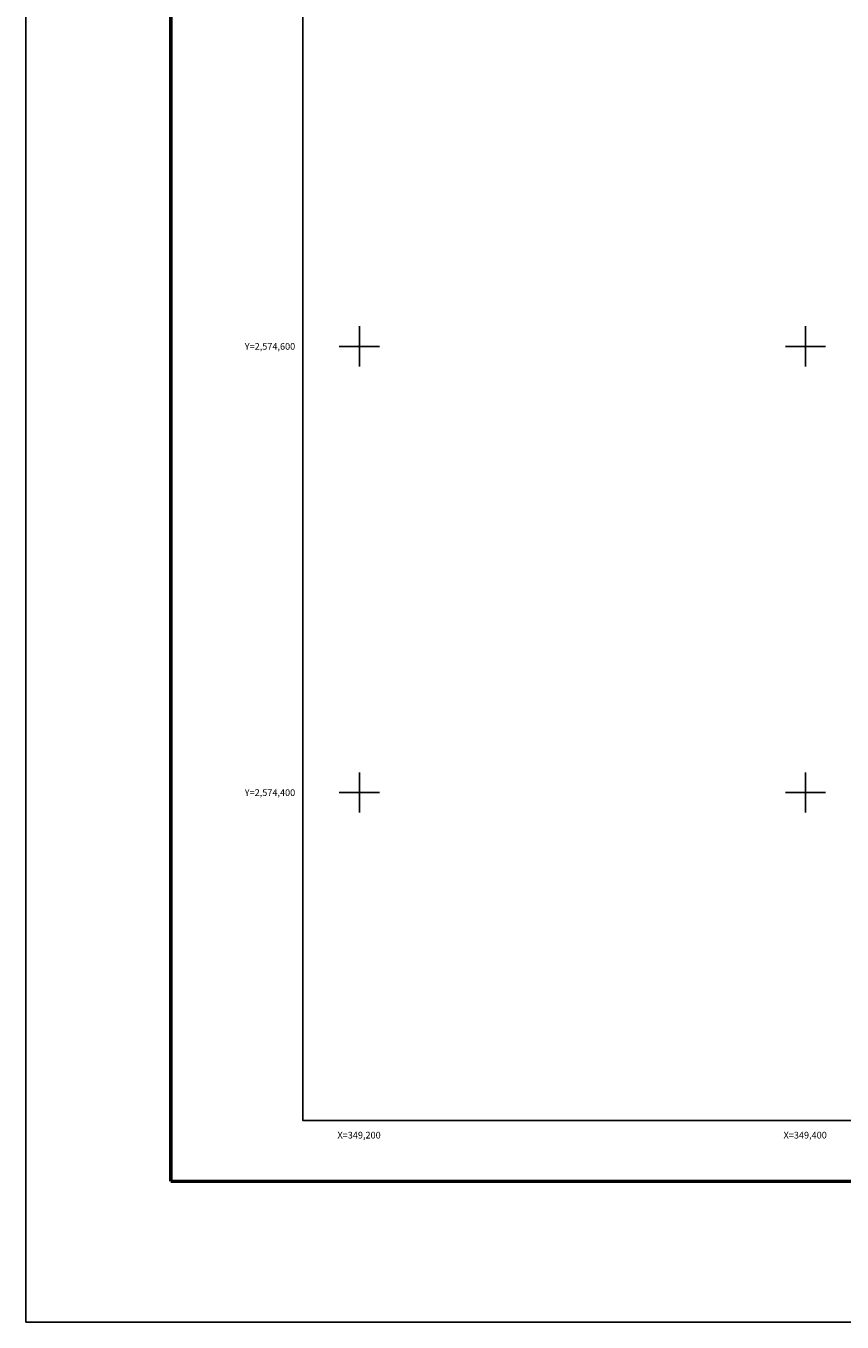
# Model space of a CAD drawing. Units: millimetres. Extents: x 349050 to 351450, y 2574163 to 2575963.
# Drawn here: x 349050 to 349416, y 2574163 to 2574744 of the extents above; entities that cross this region are included whole.
import ezdxf
from ezdxf.enums import TextEntityAlignment as Align

# ---------------------------------------------------------------- set-up
doc = ezdxf.new("R2010")
doc.units = ezdxf.units.MM
for name, color, linetype in [('Cuadricula', 7, 'Continuous'), ('CVL_CUADCON_TIT', 1, 'Continuous'), ('CVL_RET_TX', 7, 'Continuous'), ('CVL_RETUTM', 8, 'Continuous'), ('MARGEN', 7, 'Continuous')]:
    doc.layers.add(name, color=color, linetype=linetype)
doc.styles.add('MONOTXT4', font='MONOTXT4.shx')

msp = doc.modelspace()

# ---------------------------------------------------------------- linework, layer by layer
msp.add_line((349115.45, 2574225.75), (351367.3, 2574225.75))
msp.add_line((349115.45, 2574225.75), (351367.3, 2574225.75))
at = {"layer": 'Cuadricula', "color": 7, "linetype": 'Continuous'}
msp.add_lwpolyline([(349174.69, 2575853.01), (350974.69, 2575853.01), (350974.69, 2574253.01), (349174.69, 2574253.01)], close=True, dxfattribs=at)
msp.add_lwpolyline([(349174.69, 2575853.01), (350974.69, 2575853.01), (350974.69, 2574253.01), (349174.69, 2574253.01)], close=True, dxfattribs=at)
at = {"layer": 'CVL_CUADCON_TIT', "color": 7, "elevation": 2.32}
msp.add_lwpolyline([(349050.49, 2575962.65), (351450.49, 2575962.65), (351450.49, 2574162.65), (349050.49, 2574162.65)], close=True, dxfattribs=at)
msp.add_lwpolyline([(349050.49, 2575962.65), (351450.49, 2575962.65), (351450.49, 2574162.65), (349050.49, 2574162.65)], close=True, dxfattribs=at)
at = {"layer": 'CVL_CUADCON_TIT', "color": 7, "const_width": 1.6}
msp.add_lwpolyline([(349115.45, 2574225.75), (349115.45, 2575887.06)], dxfattribs=at)
at = {"layer": 'CVL_RETUTM', "color": 8, "linetype": 'Continuous'}
for p, q in [((349200, 2574609), (349200, 2574591)), ((349400, 2574609), (349400, 2574591)), ((349191, 2574600), (349209, 2574600)), ((349391, 2574600), (349409, 2574600)), ((349200, 2574409), (349200, 2574391)), ((349400, 2574409), (349400, 2574391)), ((349191, 2574400), (349209, 2574400)), ((349391, 2574400), (349409, 2574400))]:
    msp.add_line(p, q, dxfattribs=at)
at = {"layer": 'MARGEN', "color": 7, "linetype": 'Continuous', "const_width": 1.6}
msp.add_lwpolyline([(349115.45, 2574225.75), (351367.3, 2574225.75)], dxfattribs=at)

# ---------------------------------------------------------------- texts
at = {"layer": 'CVL_RET_TX', "color": 7, "style": 'MONOTXT4'}
for s, p in [('Y=2,574,600', (349171.21, 2574600)), ('Y=2,574,400', (349171.21, 2574400)), ('X=349,200', (349209.55, 2574246.44)), ('X=349,400', (349409.55, 2574246.44))]:
    msp.add_text(s, height=3, dxfattribs=at).set_placement(p, align=Align.MIDDLE_RIGHT)

doc.saveas('drawing.dxf')
